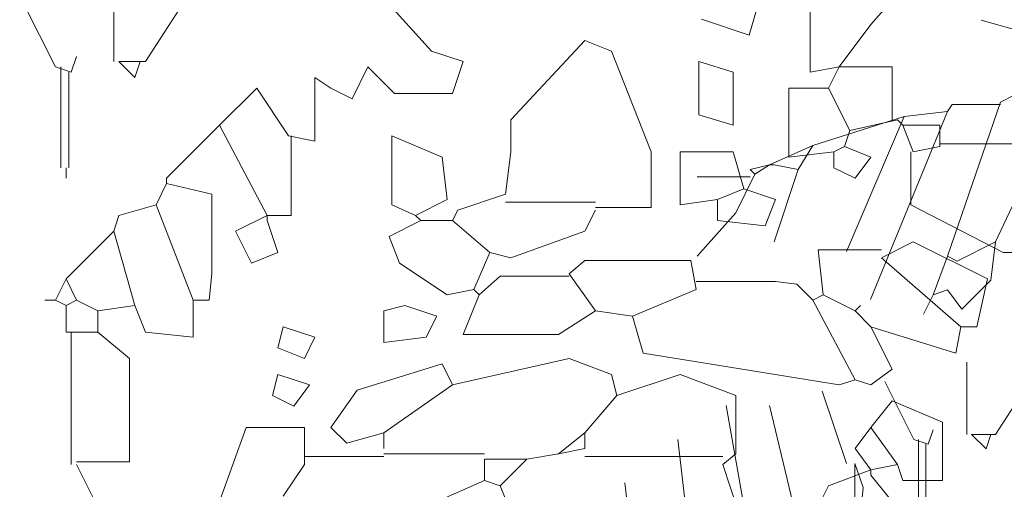
# Model space of a CAD drawing. Units: millimetres. Extents: x 175 to 657, y 267 to 552.
# Drawn here: x 410 to 412, y 276 to 277 of the extents above; entities that cross this region are included whole.
import ezdxf

# ---------------------------------------------------------------- set-up
doc = ezdxf.new("R2010")
doc.units = ezdxf.units.MM
for name, color, linetype, lineweight in [('BASE APINTURA SUELO', 253, 'Continuous', 5), ('m@@MURO SECCIONADO', 30, 'Continuous', 25), ('m@@Palmaras', 253, 'Continuous', 5)]:
    doc.layers.add(name, color=color, linetype=linetype, lineweight=lineweight)

# ---------------------------------------------------------------- blocks, each defined once
blk = doc.blocks.new('PALMERILL')
at = {"layer": 'm@@Palmaras', "color": 75, "linetype": 'Continuous', "true_color": 0x749c30}
for p, q in [((457233.7605, 4062880.3898), (457233.3623, 4062880.5036)), ((457233.4419, 4062880.3272), (457233.4078, 4062880.3102)), ((457233.4078, 4062880.3102), (457233.2826, 4062879.9462)), ((457233.294, 4062880.3045), (457233.2826, 4062880.2875)), ((457233.4078, 4062880.3045), (457233.294, 4062880.3045)), ((457233.5556, 4062880.3215), (457233.3964, 4062879.9803)), ((457233.2826, 4062880.2875), (457233.1006, 4062879.8438)), ((457233.2826, 4062880.2875), (457233.1803, 4062880.2761)), ((457233.1803, 4062880.2761), (457232.9641, 4062880.2078)), ((457233.1803, 4062880.2761), (457233.0437, 4062879.9575)), ((457232.9641, 4062880.2078), (457232.8618, 4062880.1623)), ((457232.9641, 4062880.2078), (457232.93, 4062880.1509)), ((457232.8618, 4062880.1623), (457232.8162, 4062880.1509)), ((457232.8618, 4062880.1623), (457232.8276, 4062880.1396)), ((457232.8618, 4062880.1623), (457232.8731, 4062880.1623)), ((457232.8731, 4062880.1623), (457232.93, 4062880.1509)), ((457232.8162, 4062880.1338), (457232.6911, 4062880.1338)), ((457232.8276, 4062880.1396), (457232.7821, 4062880.0485)), ((457232.8162, 4062880.1509), (457232.8276, 4062880.1396)), ((457232.93, 4062880.1509), (457232.8731, 4062879.9803)), ((457232.7821, 4062880.0485), (457232.6911, 4062879.9462)), ((457233.3964, 4062879.9803), (457233.3054, 4062879.9348)), ((457233.3964, 4062879.9803), (457233.385, 4062879.8893)), ((457233.2826, 4062879.9462), (457233.2485, 4062879.8551)), ((457233.3054, 4062879.9348), (457233.2826, 4062879.9462)), ((457233.385, 4062879.8893), (457233.3168, 4062879.8211)), ((457233.2826, 4062879.8665), (457233.2485, 4062879.8551)), ((457233.3168, 4062879.8211), (457233.2826, 4062879.8665)), ((457233.2485, 4062879.8551), (457233.2258, 4062879.8096)), ((457233.3282, 4062879.5253), (457233.3282, 4062879.6959)), ((457233.4988, 4062879.6845), (457233.3964, 4062879.5253)), ((457233.203, 4062879.5138), (457233.1347, 4062879.6504)), ((457234.7161, 4062879.6617), (457234.6933, 4062879.5821)), ((457234.8241, 4062879.6617), (457234.8241, 4062879.5025)), ((457233.0437, 4062879.457), (457232.9868, 4062879.6277)), ((457234.6933, 4062879.5821), (457234.5909, 4062879.6162)), ((457234.9549, 4062879.6048), (457234.8867, 4062879.5138)), ((457232.8162, 4062879.275), (457232.7594, 4062879.5935)), ((457232.9413, 4062879.2635), (457232.8618, 4062879.5935)), ((457233.2371, 4062879.5025), (457233.2485, 4062879.5366)), ((457233.3395, 4062879.5253), (457233.3737, 4062879.4911)), ((457233.3395, 4062879.5253), (457233.385, 4062879.5253)), ((457233.3737, 4062879.4911), (457233.385, 4062879.5253)), ((457233.3964, 4062879.5253), (457233.385, 4062879.5253)), ((457234.5853, 4062879.5253), (457234.6592, 4062879.5025)), ((457234.5853, 4062879.4114), (457234.5853, 4062879.5253)), ((457232.6911, 4062879.1271), (457232.6455, 4062879.5138)), ((457233.203, 4062879.5138), (457233.2371, 4062879.5025)), ((457233.2144, 4062879.5138), (457233.2144, 4062879.2977)), ((457233.2315, 4062879.5025), (457233.2315, 4062879.2977)), ((457233.8742, 4062879.5138), (457233.8401, 4062879.4456)), ((457234.6592, 4062879.5025), (457234.6592, 4062879.3887)), ((457234.8241, 4062879.5025), (457234.8867, 4062879.5138)), ((457234.8867, 4062879.5138), (457234.864, 4062879.4683)), ((457234.8867, 4062879.5138), (457234.898, 4062879.5138)), ((457234.898, 4062879.5138), (457235.0004, 4062879.5138)), ((457233.7945, 4062879.4683), (457233.7605, 4062879.4911)), ((457233.7605, 4062879.4911), (457233.7605, 4062879.3546)), ((457233.0636, 4062879.457), (457233.0836, 4062879.4001)), ((457233.0636, 4062879.218), (457233.0636, 4062879.457)), ((457233.5556, 4062879.3887), (457233.6353, 4062879.4683)), ((457233.6353, 4062879.4683), (457233.7035, 4062879.3659)), ((457233.8401, 4062879.4456), (457233.7945, 4062879.4683)), ((457234.864, 4062879.4683), (457234.7786, 4062879.4683)), ((457234.7786, 4062879.4683), (457234.7786, 4062879.3205)), ((457234.864, 4062879.4683), (457234.9094, 4062879.3774)), ((457232.566, 4062878.9906), (457232.5205, 4062879.4114)), ((457233.0836, 4062879.4001), (457233.0636, 4062879.218)), ((457234.6592, 4062879.3887), (457234.5853, 4062879.4114)), ((457235.0119, 4062879.4001), (457234.9094, 4062879.3774)), ((457235.0119, 4062879.4001), (457235.0232, 4062879.3887)), ((457233.5556, 4062879.3887), (457233.4419, 4062879.275)), ((457233.5556, 4062879.3887), (457233.6581, 4062879.1953)), ((457234.9094, 4062879.3774), (457234.898, 4062879.3432)), ((457235.0232, 4062879.3887), (457235.1028, 4062879.3887)), ((457235.0232, 4062879.3887), (457235.0459, 4062879.3319)), ((457235.1028, 4062879.3887), (457235.1028, 4062879.3432)), ((457233.7605, 4062879.3546), (457233.7035, 4062879.3659)), ((457233.7092, 4062879.3659), (457233.7092, 4062879.1953)), ((457234.6592, 4062879.3319), (457234.5454, 4062879.3319)), ((457234.5454, 4062879.3319), (457234.5454, 4062879.218)), ((457234.6819, 4062879.2522), (457234.6592, 4062879.3319)), ((457234.7786, 4062879.3205), (457234.8753, 4062879.3319)), ((457234.898, 4062879.3432), (457234.8753, 4062879.3319)), ((457234.8753, 4062879.2977), (457234.8753, 4062879.3319)), ((457234.898, 4062879.3432), (457234.9549, 4062879.3205)), ((457235.0403, 4062879.3319), (457235.0403, 4062879.218)), ((457235.1028, 4062879.3432), (457235.0459, 4062879.3319)), ((457235.1028, 4062879.3489), (457235.2735, 4062879.3489)), ((457234.9549, 4062879.3205), (457234.9209, 4062879.275)), ((457233.2258, 4062879.2977), (457233.2258, 4062879.275)), ((457234.9209, 4062879.275), (457234.8753, 4062879.2977)), ((457233.4419, 4062879.275), (457233.4419, 4062879.2635)), ((457233.4419, 4062879.2635), (457233.4192, 4062879.218)), ((457233.4419, 4062879.2635), (457233.5386, 4062879.2408)), ((457234.6819, 4062879.2522), (457234.6251, 4062879.2295)), ((457234.6819, 4062879.2522), (457234.7501, 4062879.2295)), ((457233.5386, 4062879.2408), (457233.5386, 4062879.0702)), ((457234.5454, 4062879.218), (457234.6251, 4062879.2295)), ((457234.6251, 4062879.184), (457234.6251, 4062879.2295)), ((457234.7501, 4062879.2295), (457234.7274, 4062879.1726)), ((457233.4192, 4062879.218), (457233.3395, 4062879.1953)), ((457235.0403, 4062879.218), (457235.2393, 4062879.1156)), ((457233.3395, 4062879.1953), (457233.3282, 4062879.1612)), ((457233.6581, 4062879.1953), (457233.5898, 4062879.1612)), ((457233.6581, 4062879.1953), (457233.6581, 4062879.184)), ((457233.7092, 4062879.1953), (457233.6581, 4062879.1953)), ((457233.6808, 4062879.1156), (457233.6581, 4062879.184)), ((457234.7274, 4062879.1726), (457234.6251, 4062879.184)), ((457233.3282, 4062879.1612), (457233.2258, 4062879.0588)), ((457233.5898, 4062879.1612), (457233.6239, 4062879.0929)), ((457234.9777, 4062879.1043), (457235.0459, 4062879.1385)), ((457235.0459, 4062879.1385), (457235.2052, 4062879.0588)), ((457234.9777, 4062879.1214), (457234.8412, 4062879.1214)), ((457234.8412, 4062879.1214), (457234.8525, 4062879.0247)), ((457233.6239, 4062879.0929), (457233.6808, 4062879.1156)), ((457234.9777, 4062879.1043), (457235.1483, 4062878.9564)), ((457235.2393, 4062879.1156), (457235.2735, 4062879.1156)), ((457233.2258, 4062879.0588), (457233.203, 4062879.0133)), ((457234.7501, 4062879.0532), (457234.7957, 4062879.0474)), ((457235.2052, 4062879.0588), (457235.1825, 4062878.9564)), ((457234.7957, 4062879.0474), (457234.8298, 4062879.0133)), ((457233.203, 4062879.0133), (457233.1803, 4062879.0133)), ((457233.203, 4062879.0133), (457233.2258, 4062879.0019)), ((457234.8525, 4062879.0247), (457234.8298, 4062879.0133)), ((457234.8298, 4062879.0133), (457234.9209, 4062878.8427)), ((457234.8525, 4062879.0247), (457234.9209, 4062878.9906)), ((457233.2258, 4062879.0019), (457233.2258, 4062878.945)), ((457234.9209, 4062878.9906), (457234.9322, 4062879.0019)), ((457234.9209, 4062878.9906), (457234.9549, 4062878.9564)), ((457233.6808, 4062878.9109), (457233.6922, 4062878.9564)), ((457233.6922, 4062878.9564), (457233.7605, 4062878.9337)), ((457234.9549, 4062878.9564), (457235.0004, 4062878.8654)), ((457234.9549, 4062878.9564), (457235.137, 4062878.8995)), ((457235.137, 4062878.8995), (457235.1483, 4062878.9564)), ((457235.1825, 4062878.9564), (457235.1483, 4062878.9564)), ((457233.2371, 4062878.945), (457233.2371, 4062878.6606)), ((457233.7605, 4062878.9337), (457233.7377, 4062878.8882)), ((457233.7377, 4062878.8882), (457233.6808, 4062878.9109)), ((457235.0004, 4062878.8654), (457234.9549, 4062878.8313)), ((457233.6695, 4062878.8085), (457233.6808, 4062878.854)), ((457233.6808, 4062878.854), (457233.749, 4062878.8313)), ((457234.5454, 4062878.854), (457234.6648, 4062878.8085)), ((457234.8867, 4062878.8313), (457234.9209, 4062878.8427)), ((457234.9549, 4062878.8313), (457234.9209, 4062878.8427)), ((457233.749, 4062878.8313), (457233.715, 4062878.7858)), ((457233.715, 4062878.7858), (457233.6695, 4062878.8085)), ((457233.8514, 4062878.82), (457233.7945, 4062878.7403)), ((457234.6648, 4062878.8085), (457234.6648, 4062878.6834)), ((457234.9549, 4062878.7403), (457235.0004, 4062878.7972)), ((457235.0004, 4062878.7972), (457235.1085, 4062878.7516)), ((457233.7377, 4062878.6606), (457233.7377, 4062878.7403)), ((457233.7945, 4062878.7403), (457233.8287, 4062878.7061)), ((457234.9549, 4062878.7403), (457234.9209, 4062878.6948)), ((457234.9549, 4062878.7403), (457235.0119, 4062878.6606)), ((457235.1085, 4062878.7516), (457235.1085, 4062878.6266)), ((457233.8287, 4062878.7061), (457233.9084, 4062878.7289)), ((457233.9084, 4062878.6777), (457233.7377, 4062878.6777)), ((457234.6648, 4062878.6834), (457234.6364, 4062878.6606)), ((457233.7377, 4062878.6606), (457233.6922, 4062878.5924)), ((457234.6364, 4062878.6606), (457234.6706, 4062878.5582)), ((457235.0119, 4062878.6606), (457234.9549, 4062878.6493)), ((457235.0232, 4062878.6266), (457235.0119, 4062878.6606)), ((457234.9549, 4062878.6493), (457234.864, 4062878.6151)), ((457234.9549, 4062878.6493), (457234.9549, 4062878.6379)), ((457235.0004, 4062878.581), (457234.9549, 4062878.6379)), ((457234.864, 4062878.6151), (457234.8185, 4062878.5242))]:
    blk.add_line(p, q, dxfattribs=at)
at = {"layer": 'm@@Palmaras', "color": 252, "linetype": 'Continuous'}
for p, q in [((457235.0346, 4062879.6959), (457234.9549, 4062879.6048)), ((457233.4192, 4062879.218), (457233.4988, 4062879.0133)), ((457233.3282, 4062879.1612), (457233.3737, 4062879.0019)), ((457233.2258, 4062879.0588), (457233.2485, 4062879.0133)), ((457233.5386, 4062879.0702), (457233.5329, 4062879.0133)), ((457234.5795, 4062879.0532), (457234.7501, 4062879.0532)), ((457233.2485, 4062879.0133), (457233.2258, 4062879.0019)), ((457233.2485, 4062879.0133), (457233.294, 4062878.9906)), ((457233.4988, 4062879.0133), (457233.4988, 4062878.9337)), ((457233.5329, 4062879.0133), (457233.4988, 4062879.0133)), ((457233.3737, 4062879.0019), (457233.294, 4062878.9906)), ((457233.294, 4062878.9906), (457233.294, 4062878.945)), ((457233.3964, 4062878.945), (457233.3737, 4062879.0019)), ((457233.2258, 4062878.945), (457233.294, 4062878.945)), ((457233.294, 4062878.945), (457233.3623, 4062878.8882)), ((457233.4988, 4062878.9337), (457233.3964, 4062878.945)), ((457233.3623, 4062878.8882), (457233.3623, 4062878.6663)), ((457233.6126, 4062878.7403), (457233.5556, 4062878.581)), ((457233.7377, 4062878.7403), (457233.6126, 4062878.7403)), ((457233.3623, 4062878.6663), (457233.2485, 4062878.6663)), ((457233.2485, 4062878.6606), (457233.3168, 4062878.5242)), ((457235.1085, 4062878.6266), (457235.0232, 4062878.6266))]:
    blk.add_line(p, q, dxfattribs=at)
at = {"layer": 'm@@Palmaras', "color": 63, "linetype": 'Continuous', "true_color": 0xaed36f}
for p, q in [((457233.9084, 4062879.6617), (457234.0108, 4062879.548)), ((457234.1814, 4062879.4001), (457234.3406, 4062879.5707)), ((457234.3406, 4062879.5707), (457234.3975, 4062879.548)), ((457234.0108, 4062879.548), (457234.079, 4062879.5253)), ((457234.3975, 4062879.548), (457234.4828, 4062879.3319)), ((457234.079, 4062879.5253), (457234.0562, 4062879.457)), ((457233.9311, 4062879.457), (457233.8742, 4062879.5138)), ((457235.0004, 4062879.5138), (457235.0004, 4062879.4001)), ((457234.0562, 4062879.457), (457233.9311, 4062879.457)), ((457234.1814, 4062879.3319), (457234.1814, 4062879.4001)), ((457233.9254, 4062879.218), (457233.9254, 4062879.3659)), ((457233.9254, 4062879.3659), (457234.0335, 4062879.3205)), ((457234.17, 4062879.2408), (457234.1814, 4062879.3319)), ((457234.4828, 4062879.3319), (457234.4828, 4062879.2124)), ((457234.0335, 4062879.3205), (457234.0448, 4062879.2295)), ((457234.0448, 4062879.2295), (457233.9766, 4062879.1953)), ((457234.17, 4062879.2408), (457234.0676, 4062879.2067)), ((457234.17, 4062879.2238), (457234.3634, 4062879.2238)), ((457233.9766, 4062879.1953), (457233.9254, 4062879.218)), ((457234.0676, 4062879.2067), (457234.0562, 4062879.184)), ((457234.3634, 4062879.2067), (457234.3406, 4062879.1612)), ((457234.4828, 4062879.2124), (457234.3634, 4062879.2124)), ((457233.988, 4062879.184), (457233.9197, 4062879.1498)), ((457233.9766, 4062879.1953), (457233.988, 4062879.184)), ((457233.988, 4062879.184), (457234.0562, 4062879.184)), ((457234.0562, 4062879.184), (457234.1359, 4062879.1156)), ((457234.3406, 4062879.1612), (457234.1814, 4062879.1043)), ((457233.9197, 4062879.1498), (457233.9424, 4062879.0929)), ((457234.1359, 4062879.1156), (457234.1017, 4062879.0361)), ((457234.1814, 4062879.1043), (457234.1359, 4062879.1156)), ((457234.3065, 4062879.0702), (457234.3406, 4062879.0987)), ((457234.3406, 4062879.0987), (457234.5682, 4062879.0987)), ((457234.5682, 4062879.0987), (457234.5795, 4062879.0361)), ((457233.9424, 4062879.0929), (457234.0448, 4062879.0247)), ((457234.1587, 4062879.0645), (457234.1132, 4062879.0247)), ((457234.3065, 4062879.0645), (457234.1587, 4062879.0645)), ((457234.3065, 4062879.0702), (457234.3634, 4062878.9906)), ((457234.0448, 4062879.0247), (457234.1017, 4062879.0361)), ((457234.1017, 4062879.0361), (457234.1132, 4062879.0247)), ((457234.5795, 4062879.0361), (457234.443, 4062878.9792)), ((457234.1132, 4062879.0247), (457234.079, 4062878.9393)), ((457233.9084, 4062878.9906), (457233.9538, 4062879.0019)), ((457233.9084, 4062878.9223), (457233.9084, 4062878.9906)), ((457233.9538, 4062879.0019), (457234.0221, 4062878.9792)), ((457234.2838, 4062878.9393), (457234.3634, 4062878.9906)), ((457234.3634, 4062878.9906), (457234.443, 4062878.9792)), ((457234.0221, 4062878.9792), (457233.9993, 4062878.9337)), ((457234.443, 4062878.9792), (457234.4658, 4062878.8995)), ((457233.9993, 4062878.9337), (457233.9084, 4062878.9223)), ((457234.079, 4062878.9393), (457234.2838, 4062878.9393)), ((457234.0562, 4062878.8313), (457234.3065, 4062878.8882)), ((457234.3065, 4062878.8882), (457234.3975, 4062878.854)), ((457234.4658, 4062878.8995), (457234.8867, 4062878.8313)), ((457234.0335, 4062878.8768), (457233.8514, 4062878.82)), ((457234.0562, 4062878.8313), (457234.0335, 4062878.8768)), ((457234.3975, 4062878.854), (457234.4088, 4062878.8085)), ((457234.4088, 4062878.8085), (457234.5454, 4062878.854)), ((457234.0562, 4062878.8313), (457233.9084, 4062878.7289)), ((457234.4088, 4062878.8085), (457234.3406, 4062878.7289)), ((457233.9084, 4062878.7289), (457233.9084, 4062878.6948)), ((457234.3406, 4062878.7289), (457234.2838, 4062878.6834)), ((457234.3406, 4062878.7289), (457234.3406, 4062878.6948)), ((457234.3406, 4062878.6948), (457234.2838, 4062878.6834)), ((457234.9209, 4062878.6948), (457234.9549, 4062878.6493)), ((457233.9084, 4062878.6834), (457234.1245, 4062878.6834)), ((457234.2838, 4062878.6834), (457234.2155, 4062878.6721)), ((457234.3406, 4062878.6777), (457234.6364, 4062878.6777)), ((457234.1245, 4062878.6721), (457234.2155, 4062878.6721)), ((457234.1245, 4062878.6721), (457234.1245, 4062878.6266)), ((457234.2155, 4062878.6721), (457234.1587, 4062878.6151)), ((457234.1245, 4062878.6266), (457234.0221, 4062878.581)), ((457234.1245, 4062878.6266), (457234.1587, 4062878.6151)), ((457234.1587, 4062878.6151), (457234.1814, 4062878.5582))]:
    blk.add_line(p, q, dxfattribs=at)

msp = doc.modelspace()

# ---------------------------------------------------------------- linework, layer by layer
at = {"layer": 'BASE APINTURA SUELO', "const_width": 0.1}
msp.add_lwpolyline([(514.0209, 492.8806), (509.5682, 491.5574), (503.8531, 490.0229), (500.0183, 489.0668), (494.2488, 487.7361), (475.5249, 483.781), (422.2297, 472.2348), (404.4492, 468.4579, 0.008673), (393.1322, 465.8033), (388.64, 464.5952), (384.1709, 463.3098), (379.7363, 461.939), (372.8118, 459.6343, 0.000001), (353.3333, 452.6119, -0.058468), (348.6, 451.3611, -0.110815), (348.6, 451.3611, 0.147974), (341.5003, 448.0842, -0.076305)], format="xyb", dxfattribs=at)

# ---------------------------------------------------------------- block references
at = {"layer": 'm@@MURO SECCIONADO', "linetype": 'Continuous'}
for p, xscale, yscale, zscale in [((-381836.6834, -3396290.4038), 0.8360000000000001, 0.8360000000000001, 0.8360000000000001), ((-347085.4184, -3087512.2289), 0.76, 0.76, 0.76)]:
    msp.add_blockref('PALMERILL', p, dxfattribs=dict(at, xscale=xscale, yscale=yscale, zscale=zscale))

doc.saveas('drawing.dxf')
